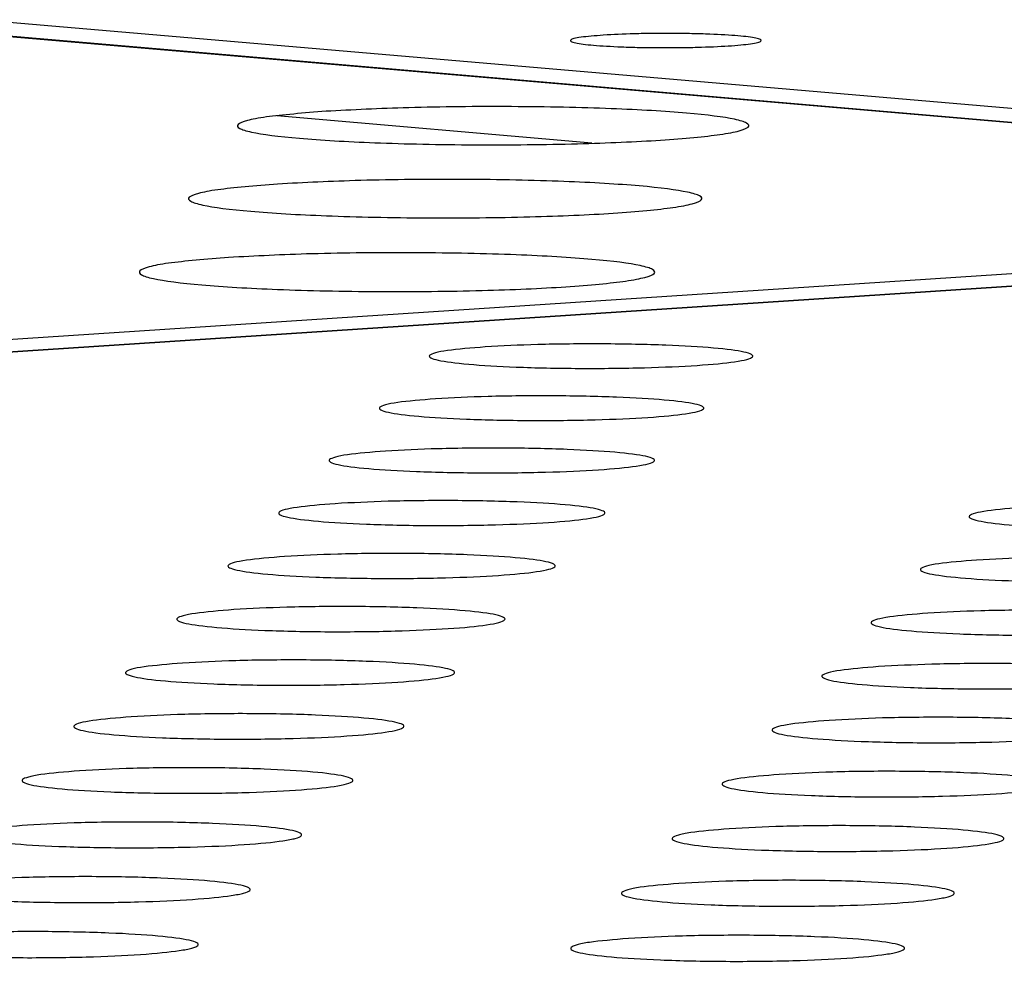
# Model space of a CAD drawing. Units: millimetres. Extents: x 5 to 415, y 5 to 292.
# Drawn here: x 294 to 297, y 135 to 138 of the extents above; entities that cross this region are included whole.
import ezdxf

# ---------------------------------------------------------------- set-up
doc = ezdxf.new("R2010")
doc.units = ezdxf.units.MM

msp = doc.modelspace()

# ---------------------------------------------------------------- linework, layer by layer
at = {"color": 7, "linetype": 'Continuous', "lineweight": 25}
for p, q in [((299.3546, 137.3828), (275.2516, 139.4549)), ((299.3699, 137.3825), (275.2655, 139.4547)), ((275.4959, 139.4697), (335.8058, 134.289)), ((270.7125, 135.5004), (299.3546, 137.3828)), ((299.56, 137.3643), (270.9156, 135.4805)), ((299.5708, 137.3642), (270.9262, 135.4803))]:
    msp.add_line(p, q, dxfattribs=at)
at = {"color": 8, "linetype": 'Continuous', "lineweight": 25}
msp.add_line((295.7424, 137.5493), (294.9374, 137.6188), dxfattribs=at)
at = {"color": 7, "linetype": 'Continuous', "lineweight": 25}
for points, knots in [([(295.7717, 137.8252), (295.797, 137.8266), (295.836, 137.8286), (295.8988, 137.8297), (295.9489, 137.8298), (295.9984, 137.8292), (296.0578, 137.8274), (296.1201, 137.8238), (296.1597, 137.8187), (296.1747, 137.8141), (296.1763, 137.8103), (296.1676, 137.8066), (296.1439, 137.8022), (296.0949, 137.7975), (296.0262, 137.7946), (295.964, 137.7934), (295.9137, 137.7933), (295.8642, 137.7939), (295.8048, 137.7957), (295.7425, 137.7993), (295.7028, 137.8044), (295.688, 137.8091), (295.6863, 137.8128), (295.6952, 137.8165), (295.7183, 137.821), (295.7507, 137.8236), (295.7717, 137.8252)], [0, 0, 0, 0, 0.059864, 0.09209, 0.125, 0.15791, 0.190136, 0.25, 0.309864, 0.34209, 0.375, 0.40791, 0.440136, 0.5, 0.559864, 0.59209, 0.625, 0.65791, 0.690136, 0.75, 0.809864, 0.84209, 0.875, 0.90791, 0.940136, 1, 1, 1, 1]), ([(295.0632, 137.6307), (295.131, 137.6342), (295.2353, 137.6397), (295.4036, 137.6426), (295.5376, 137.6429), (295.6701, 137.6412), (295.8292, 137.6365), (295.9959, 137.6268), (296.1022, 137.6131), (296.1422, 137.6006), (296.1465, 137.5905), (296.1231, 137.5806), (296.0598, 137.5687), (295.9282, 137.5561), (295.7442, 137.5481), (295.5773, 137.5451), (295.4426, 137.5447), (295.3099, 137.5464), (295.1506, 137.5511), (294.9838, 137.5609), (294.8777, 137.5747), (294.838, 137.5871), (294.8339, 137.5972), (294.8579, 137.6071), (294.9198, 137.6192), (295.0067, 137.6261), (295.0632, 137.6307)], [0, 0, 0, 0, 0.059864, 0.09209, 0.125, 0.15791, 0.190136, 0.25, 0.309864, 0.34209, 0.375, 0.40791, 0.440136, 0.5, 0.559864, 0.59209, 0.625, 0.65791, 0.690136, 0.75, 0.809864, 0.84209, 0.875, 0.90791, 0.940136, 1, 1, 1, 1]), ([(294.9393, 137.4446), (295.0074, 137.4481), (295.1122, 137.4536), (295.281, 137.4565), (295.4156, 137.4569), (295.5487, 137.4552), (295.7084, 137.4505), (295.8757, 137.4406), (295.9823, 137.4268), (296.0225, 137.4143), (296.0268, 137.4041), (296.0032, 137.3941), (295.9396, 137.3821), (295.8076, 137.3694), (295.6228, 137.3613), (295.4552, 137.3583), (295.32, 137.3579), (295.1868, 137.3596), (295.0268, 137.3644), (294.8594, 137.3742), (294.7529, 137.3881), (294.7131, 137.4007), (294.709, 137.4108), (294.7332, 137.4208), (294.7954, 137.433), (294.8826, 137.44), (294.9393, 137.4446)], [0, 0, 0, 0, 0.0598642, 0.0920902, 0.125, 0.1579098, 0.1901358, 0.25, 0.3098642, 0.3420902, 0.375, 0.4079098, 0.4401358, 0.5, 0.5598642, 0.5920902, 0.625, 0.6579098, 0.6901358, 0.75, 0.8098642, 0.8420902, 0.875, 0.9079098, 0.9401358, 1, 1, 1, 1]), ([(294.8144, 137.257), (294.8828, 137.2606), (294.988, 137.2661), (295.1575, 137.269), (295.2927, 137.2694), (295.4262, 137.2677), (295.5865, 137.2629), (295.7545, 137.253), (295.8615, 137.2391), (295.9018, 137.2264), (295.9061, 137.2162), (295.8825, 137.2061), (295.8186, 137.194), (295.686, 137.1812), (295.5004, 137.1731), (295.3322, 137.17), (295.1964, 137.1696), (295.0627, 137.1714), (294.9021, 137.1761), (294.734, 137.1861), (294.6272, 137.2001), (294.5873, 137.2127), (294.5831, 137.223), (294.6074, 137.233), (294.6699, 137.2453), (294.7575, 137.2524), (294.8144, 137.257)], [0, 0, 0, 0, 0.0598642, 0.0920902, 0.125, 0.1579098, 0.1901358, 0.25, 0.3098642, 0.3420902, 0.375, 0.4079098, 0.4401358, 0.5, 0.5598642, 0.5920902, 0.625, 0.6579098, 0.6901358, 0.75, 0.8098642, 0.8420902, 0.875, 0.9079098, 0.9401358, 1, 1, 1, 1]), ([(295.4701, 137.0284), (295.513, 137.0307), (295.579, 137.0342), (295.6855, 137.036), (295.7703, 137.0363), (295.8542, 137.0352), (295.9549, 137.0322), (296.0605, 137.0259), (296.1277, 137.0171), (296.153, 137.0092), (296.1558, 137.0027), (296.141, 136.9963), (296.1009, 136.9887), (296.0177, 136.9807), (295.9013, 136.9755), (295.7958, 136.9736), (295.7106, 136.9733), (295.6266, 136.9744), (295.5258, 136.9774), (295.4202, 136.9837), (295.353, 136.9925), (295.3279, 137.0005), (295.3252, 137.007), (295.3403, 137.0133), (295.3794, 137.021), (295.4344, 137.0255), (295.4701, 137.0284)], [0, 0, 0, 0, 0.059864, 0.09209, 0.125, 0.15791, 0.190136, 0.25, 0.309864, 0.34209, 0.375, 0.40791, 0.440136, 0.5, 0.559864, 0.59209, 0.625, 0.65791, 0.690136, 0.75, 0.809864, 0.84209, 0.875, 0.90791, 0.940136, 1, 1, 1, 1]), ([(295.343, 136.8956), (295.386, 136.8979), (295.4522, 136.9014), (295.559, 136.9033), (295.6441, 136.9035), (295.7282, 136.9024), (295.8292, 136.8994), (295.935, 136.8931), (296.0024, 136.8843), (296.0278, 136.8762), (296.0305, 136.8697), (296.0157, 136.8634), (295.9755, 136.8557), (295.892, 136.8476), (295.7753, 136.8424), (295.6694, 136.8404), (295.584, 136.8402), (295.4998, 136.8413), (295.3987, 136.8443), (295.2929, 136.8507), (295.2255, 136.8595), (295.2003, 136.8675), (295.1976, 136.874), (295.2128, 136.8804), (295.2521, 136.8882), (295.3072, 136.8927), (295.343, 136.8956)], [0, 0, 0, 0, 0.059864, 0.09209, 0.125, 0.15791, 0.190136, 0.25, 0.309864, 0.34209, 0.375, 0.40791, 0.440136, 0.5, 0.559864, 0.59209, 0.625, 0.65791, 0.690136, 0.75, 0.809864, 0.84209, 0.875, 0.90791, 0.940136, 1, 1, 1, 1]), ([(295.2152, 136.762), (295.2584, 136.7643), (295.3248, 136.7679), (295.4319, 136.7697), (295.5172, 136.77), (295.6015, 136.7689), (295.7028, 136.7659), (295.8089, 136.7595), (295.8765, 136.7506), (295.9019, 136.7426), (295.9046, 136.736), (295.8897, 136.7296), (295.8494, 136.7219), (295.7657, 136.7138), (295.6485, 136.7086), (295.5424, 136.7066), (295.4567, 136.7063), (295.3723, 136.7075), (295.271, 136.7105), (295.1648, 136.7168), (295.0973, 136.7257), (295.0721, 136.7338), (295.0694, 136.7403), (295.0846, 136.7468), (295.124, 136.7546), (295.1793, 136.7591), (295.2152, 136.762)], [0, 0, 0, 0, 0.059864, 0.09209, 0.125, 0.15791, 0.190136, 0.25, 0.309864, 0.34209, 0.375, 0.40791, 0.440136, 0.5, 0.559864, 0.59209, 0.625, 0.65791, 0.690136, 0.75, 0.809864, 0.84209, 0.875, 0.90791, 0.940136, 1, 1, 1, 1]), ([(295.0867, 136.6277), (295.13, 136.63), (295.1966, 136.6336), (295.304, 136.6355), (295.3896, 136.6357), (295.4741, 136.6346), (295.5757, 136.6316), (295.682, 136.6252), (295.7498, 136.6163), (295.7752, 136.6082), (295.778, 136.6016), (295.763, 136.5951), (295.7225, 136.5873), (295.6386, 136.5792), (295.5211, 136.574), (295.4147, 136.572), (295.3288, 136.5717), (295.2441, 136.5728), (295.1425, 136.5759), (295.0361, 136.5823), (294.9684, 136.5912), (294.9431, 136.5993), (294.9404, 136.6059), (294.9557, 136.6124), (294.9952, 136.6202), (295.0507, 136.6248), (295.0867, 136.6277)], [0, 0, 0, 0, 0.059864, 0.09209, 0.125, 0.15791, 0.190136, 0.25, 0.309864, 0.34209, 0.375, 0.40791, 0.440136, 0.5, 0.559864, 0.59209, 0.625, 0.65791, 0.690136, 0.75, 0.809864, 0.84209, 0.875, 0.90791, 0.940136, 1, 1, 1, 1]), ([(296.85, 136.6187), (296.8932, 136.621), (296.9597, 136.6245), (297.067, 136.6264), (297.1526, 136.6267), (297.2372, 136.6256), (297.3388, 136.6225), (297.4454, 136.6161), (297.5135, 136.6072), (297.5393, 136.5991), (297.5422, 136.5925), (297.5275, 136.5861), (297.4873, 136.5783), (297.4036, 136.5701), (297.2864, 136.5649), (297.18, 136.5629), (297.0941, 136.5626), (297.0094, 136.5638), (296.9077, 136.5668), (296.801, 136.5732), (296.733, 136.5822), (296.7074, 136.5903), (296.7045, 136.5968), (296.7196, 136.6033), (296.7588, 136.6112), (296.8141, 136.6157), (296.85, 136.6187)], [0, 0, 0, 0, 0.059864, 0.09209, 0.125, 0.15791, 0.190136, 0.25, 0.309864, 0.34209, 0.375, 0.40791, 0.440136, 0.5, 0.559864, 0.59209, 0.625, 0.65791, 0.690136, 0.75, 0.809864, 0.84209, 0.875, 0.90791, 0.940136, 1, 1, 1, 1]), ([(294.9575, 136.4927), (295.0009, 136.495), (295.0677, 136.4986), (295.1754, 136.5005), (295.2612, 136.5007), (295.346, 136.4996), (295.4478, 136.4965), (295.5545, 136.4901), (295.6224, 136.4812), (295.6479, 136.473), (295.6506, 136.4664), (295.6356, 136.4599), (295.595, 136.4521), (295.5108, 136.4439), (295.393, 136.4386), (295.2862, 136.4366), (295.2001, 136.4364), (295.1152, 136.4375), (295.0133, 136.4406), (294.9066, 136.447), (294.8387, 136.456), (294.8134, 136.4641), (294.8107, 136.4707), (294.8261, 136.4772), (294.8657, 136.4851), (294.9213, 136.4897), (294.9575, 136.4927)], [0, 0, 0, 0, 0.059864, 0.09209, 0.125, 0.15791, 0.190136, 0.25, 0.309864, 0.34209, 0.375, 0.40791, 0.440136, 0.5, 0.559864, 0.59209, 0.625, 0.65791, 0.690136, 0.75, 0.809864, 0.84209, 0.875, 0.90791, 0.940136, 1, 1, 1, 1]), ([(296.7257, 136.4836), (296.769, 136.4859), (296.8357, 136.4895), (296.9433, 136.4914), (297.0292, 136.4916), (297.114, 136.4905), (297.2159, 136.4874), (297.3228, 136.481), (297.3911, 136.472), (297.4169, 136.4639), (297.4198, 136.4573), (297.405, 136.4508), (297.3647, 136.4429), (297.2808, 136.4347), (297.1632, 136.4295), (297.0565, 136.4275), (296.9704, 136.4272), (296.8854, 136.4284), (296.7834, 136.4314), (296.6765, 136.4378), (296.6083, 136.4468), (296.5826, 136.455), (296.5798, 136.4616), (296.5949, 136.4681), (296.6342, 136.476), (296.6897, 136.4806), (296.7257, 136.4836)], [0, 0, 0, 0, 0.059864, 0.09209, 0.125, 0.15791, 0.190136, 0.25, 0.309864, 0.34209, 0.375, 0.40791, 0.440136, 0.5, 0.559864, 0.59209, 0.625, 0.65791, 0.690136, 0.75, 0.809864, 0.84209, 0.875, 0.90791, 0.940136, 1, 1, 1, 1]), ([(294.8275, 136.3568), (294.8711, 136.3592), (294.9381, 136.3628), (295.0461, 136.3647), (295.1321, 136.365), (295.2172, 136.3638), (295.3193, 136.3607), (295.4262, 136.3543), (295.4943, 136.3453), (295.5199, 136.3371), (295.5225, 136.3304), (295.5074, 136.3239), (295.4667, 136.316), (295.3822, 136.3078), (295.2641, 136.3025), (295.1571, 136.3005), (295.0706, 136.3002), (294.9855, 136.3013), (294.8833, 136.3044), (294.7764, 136.3109), (294.7084, 136.3199), (294.6829, 136.3281), (294.6803, 136.3348), (294.6957, 136.3413), (294.7355, 136.3493), (294.7913, 136.3539), (294.8275, 136.3568)], [0, 0, 0, 0, 0.059864, 0.09209, 0.125, 0.15791, 0.190136, 0.25, 0.309864, 0.34209, 0.375, 0.40791, 0.440136, 0.5, 0.559864, 0.59209, 0.625, 0.65791, 0.690136, 0.75, 0.809864, 0.84209, 0.875, 0.90791, 0.940136, 1, 1, 1, 1]), ([(296.6007, 136.3477), (296.6442, 136.35), (296.7111, 136.3536), (296.819, 136.3555), (296.905, 136.3558), (296.9901, 136.3547), (297.0923, 136.3516), (297.1995, 136.3452), (297.2679, 136.3361), (297.2938, 136.3279), (297.2967, 136.3213), (297.2819, 136.3147), (297.2414, 136.3069), (297.1572, 136.2986), (297.0393, 136.2933), (296.9323, 136.2913), (296.8459, 136.2911), (296.7608, 136.2922), (296.6585, 136.2953), (296.5512, 136.3017), (296.4829, 136.3108), (296.4572, 136.319), (296.4543, 136.3256), (296.4695, 136.3322), (296.509, 136.3401), (296.5646, 136.3447), (296.6007, 136.3477)], [0, 0, 0, 0, 0.059864, 0.09209, 0.125, 0.15791, 0.190136, 0.25, 0.309864, 0.34209, 0.375, 0.40791, 0.440136, 0.5, 0.559864, 0.59209, 0.625, 0.65791, 0.690136, 0.75, 0.809864, 0.84209, 0.875, 0.90791, 0.940136, 1, 1, 1, 1]), ([(294.6968, 136.2203), (294.7405, 136.2226), (294.8077, 136.2262), (294.916, 136.2281), (295.0023, 136.2284), (295.0876, 136.2273), (295.19, 136.2242), (295.2972, 136.2177), (295.3655, 136.2086), (295.3911, 136.2004), (295.3938, 136.1937), (295.3786, 136.1871), (295.3377, 136.1792), (295.253, 136.1709), (295.1345, 136.1656), (295.0272, 136.1636), (294.9405, 136.1633), (294.8552, 136.1644), (294.7527, 136.1676), (294.6454, 136.174), (294.5772, 136.1831), (294.5518, 136.1914), (294.5491, 136.1981), (294.5646, 136.2046), (294.6045, 136.2126), (294.6605, 136.2172), (294.6968, 136.2203)], [0, 0, 0, 0, 0.059864, 0.09209, 0.125, 0.15791, 0.190136, 0.25, 0.309864, 0.34209, 0.375, 0.40791, 0.440136, 0.5, 0.559864, 0.59209, 0.625, 0.65791, 0.690136, 0.75, 0.809864, 0.84209, 0.875, 0.90791, 0.940136, 1, 1, 1, 1]), ([(296.475, 136.2111), (296.5186, 136.2134), (296.5857, 136.217), (296.6939, 136.219), (296.7802, 136.2192), (296.8656, 136.2181), (296.968, 136.215), (297.0755, 136.2085), (297.1441, 136.1994), (297.17, 136.1912), (297.1729, 136.1845), (297.158, 136.1779), (297.1174, 136.17), (297.033, 136.1617), (296.9147, 136.1564), (296.8074, 136.1544), (296.7208, 136.1541), (296.6354, 136.1552), (296.5328, 136.1584), (296.4253, 136.1648), (296.3568, 136.1739), (296.331, 136.1822), (296.3281, 136.1889), (296.3434, 136.1954), (296.383, 136.2034), (296.4388, 136.2081), (296.475, 136.2111)], [0, 0, 0, 0, 0.059864, 0.09209, 0.125, 0.15791, 0.190136, 0.25, 0.309864, 0.34209, 0.375, 0.40791, 0.440136, 0.5, 0.559864, 0.59209, 0.625, 0.65791, 0.690136, 0.75, 0.809864, 0.84209, 0.875, 0.90791, 0.940136, 1, 1, 1, 1]), ([(294.5654, 136.0829), (294.6092, 136.0853), (294.6766, 136.0889), (294.7852, 136.0908), (294.8718, 136.0911), (294.9573, 136.09), (295.06, 136.0868), (295.1675, 136.0803), (295.2359, 136.0712), (295.2616, 136.0629), (295.2642, 136.0562), (295.249, 136.0496), (295.208, 136.0416), (295.123, 136.0333), (295.0042, 136.0279), (294.8965, 136.0259), (294.8096, 136.0256), (294.724, 136.0268), (294.6213, 136.0299), (294.5137, 136.0364), (294.4454, 136.0456), (294.4198, 136.0539), (294.4172, 136.0606), (294.4328, 136.0672), (294.4728, 136.0752), (294.5289, 136.0799), (294.5654, 136.0829)], [0, 0, 0, 0, 0.059864, 0.09209, 0.125, 0.15791, 0.190136, 0.25, 0.309864, 0.34209, 0.375, 0.40791, 0.440136, 0.5, 0.559864, 0.59209, 0.625, 0.65791, 0.690136, 0.75, 0.809864, 0.84209, 0.875, 0.90791, 0.940136, 1, 1, 1, 1]), ([(296.3486, 136.0737), (296.3923, 136.076), (296.4596, 136.0797), (296.5682, 136.0816), (296.6547, 136.0819), (296.7403, 136.0807), (296.843, 136.0776), (296.9508, 136.0711), (297.0195, 136.062), (297.0455, 136.0537), (297.0484, 136.047), (297.0334, 136.0403), (296.9927, 136.0324), (296.908, 136.024), (296.7894, 136.0187), (296.6818, 136.0166), (296.5949, 136.0164), (296.5093, 136.0175), (296.4064, 136.0207), (296.2986, 136.0272), (296.2299, 136.0363), (296.2041, 136.0446), (296.2012, 136.0513), (296.2166, 136.0579), (296.2563, 136.066), (296.3123, 136.0706), (296.3486, 136.0737)], [0, 0, 0, 0, 0.059864, 0.09209, 0.125, 0.15791, 0.190136, 0.25, 0.309864, 0.34209, 0.375, 0.40791, 0.440136, 0.5, 0.559864, 0.59209, 0.625, 0.65791, 0.690136, 0.75, 0.809864, 0.84209, 0.875, 0.90791, 0.940136, 1, 1, 1, 1]), ([(294.4332, 135.9448), (294.4772, 135.9471), (294.5448, 135.9508), (294.6537, 135.9527), (294.7405, 135.953), (294.8263, 135.9519), (294.9292, 135.9487), (295.037, 135.9422), (295.1056, 135.933), (295.1313, 135.9247), (295.134, 135.9179), (295.1187, 135.9113), (295.0776, 135.9032), (294.9923, 135.8948), (294.8731, 135.8895), (294.7651, 135.8874), (294.678, 135.8872), (294.5922, 135.8883), (294.4891, 135.8915), (294.3813, 135.898), (294.3128, 135.9072), (294.2872, 135.9156), (294.2846, 135.9223), (294.3002, 135.9289), (294.3404, 135.937), (294.3967, 135.9417), (294.4332, 135.9448)], [0, 0, 0, 0, 0.059864, 0.09209, 0.125, 0.15791, 0.190136, 0.25, 0.309864, 0.34209, 0.375, 0.40791, 0.440136, 0.5, 0.559864, 0.59209, 0.625, 0.65791, 0.690136, 0.75, 0.809864, 0.84209, 0.875, 0.90791, 0.940136, 1, 1, 1, 1]), ([(296.2215, 135.9355), (296.2653, 135.9379), (296.3328, 135.9415), (296.4417, 135.9435), (296.5285, 135.9437), (296.6143, 135.9426), (296.7173, 135.9395), (296.8254, 135.9329), (296.8943, 135.9237), (296.9203, 135.9154), (296.9232, 135.9086), (296.9082, 135.902), (296.8673, 135.894), (296.7824, 135.8856), (296.6634, 135.8802), (296.5555, 135.8781), (296.4683, 135.8779), (296.3825, 135.879), (296.2793, 135.8822), (296.1712, 135.8887), (296.1024, 135.8979), (296.0765, 135.9063), (296.0736, 135.913), (296.089, 135.9197), (296.1289, 135.9278), (296.185, 135.9324), (296.2215, 135.9355)], [0, 0, 0, 0, 0.059864, 0.09209, 0.125, 0.15791, 0.190136, 0.25, 0.309864, 0.34209, 0.375, 0.40791, 0.440136, 0.5, 0.559864, 0.59209, 0.625, 0.65791, 0.690136, 0.75, 0.809864, 0.84209, 0.875, 0.90791, 0.940136, 1, 1, 1, 1]), ([(294.3003, 135.8058), (294.3444, 135.8082), (294.4122, 135.8119), (294.5214, 135.8139), (294.6085, 135.8141), (294.6945, 135.813), (294.7977, 135.8098), (294.9058, 135.8032), (294.9746, 135.794), (295.0003, 135.7856), (295.003, 135.7788), (294.9876, 135.7721), (294.9464, 135.7641), (294.8608, 135.7556), (294.7413, 135.7502), (294.633, 135.7482), (294.5456, 135.7479), (294.4595, 135.7491), (294.3562, 135.7522), (294.2481, 135.7588), (294.1794, 135.7681), (294.1538, 135.7765), (294.1512, 135.7833), (294.1669, 135.7899), (294.2072, 135.7981), (294.2636, 135.8028), (294.3003, 135.8058)], [0, 0, 0, 0, 0.059864, 0.09209, 0.125, 0.15791, 0.190136, 0.25, 0.309864, 0.34209, 0.375, 0.40791, 0.440136, 0.5, 0.559864, 0.59209, 0.625, 0.65791, 0.690136, 0.75, 0.809864, 0.84209, 0.875, 0.90791, 0.940136, 1, 1, 1, 1]), ([(296.0936, 135.7965), (296.1376, 135.7989), (296.2053, 135.8026), (296.3145, 135.8046), (296.4015, 135.8048), (296.4876, 135.8037), (296.5909, 135.8005), (296.6992, 135.7939), (296.7683, 135.7847), (296.7944, 135.7763), (296.7973, 135.7695), (296.7822, 135.7628), (296.7412, 135.7548), (296.656, 135.7463), (296.5367, 135.7409), (296.4284, 135.7388), (296.341, 135.7386), (296.2549, 135.7397), (296.1515, 135.7429), (296.0431, 135.7495), (295.9741, 135.7588), (295.9482, 135.7672), (295.9453, 135.7739), (295.9608, 135.7806), (296.0008, 135.7888), (296.0571, 135.7935), (296.0936, 135.7965)], [0, 0, 0, 0, 0.059864, 0.09209, 0.125, 0.15791, 0.190136, 0.25, 0.309864, 0.34209, 0.375, 0.40791, 0.440136, 0.5, 0.559864, 0.59209, 0.625, 0.65791, 0.690136, 0.75, 0.809864, 0.84209, 0.875, 0.90791, 0.940136, 1, 1, 1, 1]), ([(294.1666, 135.6661), (294.2108, 135.6685), (294.2789, 135.6722), (294.3884, 135.6742), (294.4757, 135.6745), (294.562, 135.6733), (294.6655, 135.6701), (294.7738, 135.6635), (294.8428, 135.6542), (294.8686, 135.6458), (294.8712, 135.639), (294.8558, 135.6322), (294.8144, 135.6241), (294.7286, 135.6156), (294.6087, 135.6102), (294.5001, 135.6081), (294.4125, 135.6079), (294.3261, 135.609), (294.2225, 135.6122), (294.1141, 135.6188), (294.0453, 135.6281), (294.0196, 135.6366), (294.017, 135.6434), (294.0328, 135.6501), (294.0732, 135.6583), (294.1298, 135.663), (294.1666, 135.6661)], [0, 0, 0, 0, 0.059864, 0.09209, 0.125, 0.15791, 0.190136, 0.25, 0.309864, 0.34209, 0.375, 0.40791, 0.440136, 0.5, 0.559864, 0.59209, 0.625, 0.65791, 0.690136, 0.75, 0.809864, 0.84209, 0.875, 0.90791, 0.940136, 1, 1, 1, 1]), ([(295.9651, 135.6568), (296.0092, 135.6592), (296.0771, 135.6629), (296.1865, 135.6648), (296.2738, 135.6651), (296.3601, 135.664), (296.4638, 135.6608), (296.5724, 135.6542), (296.6417, 135.6449), (296.6678, 135.6364), (296.6707, 135.6296), (296.6555, 135.6229), (296.6144, 135.6148), (296.5289, 135.6063), (296.4092, 135.6008), (296.3007, 135.5988), (296.213, 135.5985), (296.1267, 135.5997), (296.0229, 135.6028), (295.9143, 135.6095), (295.8451, 135.6188), (295.8191, 135.6272), (295.8163, 135.6341), (295.8318, 135.6408), (295.8719, 135.649), (295.9284, 135.6537), (295.9651, 135.6568)], [0, 0, 0, 0, 0.059864, 0.09209, 0.125, 0.15791, 0.190136, 0.25, 0.309864, 0.34209, 0.375, 0.40791, 0.440136, 0.5, 0.559864, 0.59209, 0.625, 0.65791, 0.690136, 0.75, 0.809864, 0.84209, 0.875, 0.90791, 0.940136, 1, 1, 1, 1]), ([(294.0322, 135.5256), (294.0765, 135.528), (294.1447, 135.5317), (294.2546, 135.5337), (294.3422, 135.534), (294.4287, 135.5328), (294.5325, 135.5296), (294.6411, 135.523), (294.7102, 135.5136), (294.7361, 135.5052), (294.7387, 135.4983), (294.7233, 135.4915), (294.6817, 135.4834), (294.5956, 135.4748), (294.4754, 135.4694), (294.3665, 135.4673), (294.2786, 135.467), (294.192, 135.4682), (294.0881, 135.4714), (293.9794, 135.478), (293.9104, 135.4874), (293.8846, 135.4959), (293.8821, 135.5028), (293.8979, 135.5095), (293.9385, 135.5177), (293.9953, 135.5225), (294.0322, 135.5256)], [0, 0, 0, 0, 0.059864, 0.09209, 0.125, 0.15791, 0.190136, 0.25, 0.309864, 0.34209, 0.375, 0.40791, 0.440136, 0.5, 0.559864, 0.59209, 0.625, 0.65791, 0.690136, 0.75, 0.809864, 0.84209, 0.875, 0.90791, 0.940136, 1, 1, 1, 1]), ([(295.8357, 135.5162), (295.88, 135.5186), (295.9481, 135.5224), (296.0579, 135.5243), (296.1454, 135.5246), (296.232, 135.5234), (296.3359, 135.5203), (296.4448, 135.5136), (296.5143, 135.5043), (296.5404, 135.4958), (296.5433, 135.4889), (296.5281, 135.4821), (296.4868, 135.474), (296.4011, 135.4654), (296.281, 135.4599), (296.1722, 135.4579), (296.0843, 135.4576), (295.9977, 135.4588), (295.8936, 135.462), (295.7847, 135.4686), (295.7153, 135.478), (295.6893, 135.4865), (295.6865, 135.4934), (295.702, 135.5001), (295.7423, 135.5083), (295.7989, 135.5131), (295.8357, 135.5162)], [0, 0, 0, 0, 0.059864, 0.09209, 0.125, 0.15791, 0.190136, 0.25, 0.309864, 0.34209, 0.375, 0.40791, 0.440136, 0.5, 0.559864, 0.59209, 0.625, 0.65791, 0.690136, 0.75, 0.809864, 0.84209, 0.875, 0.90791, 0.940136, 1, 1, 1, 1])]:
    msp.add_open_spline(points, degree=3, knots=knots, dxfattribs=at)

doc.saveas('drawing.dxf')
